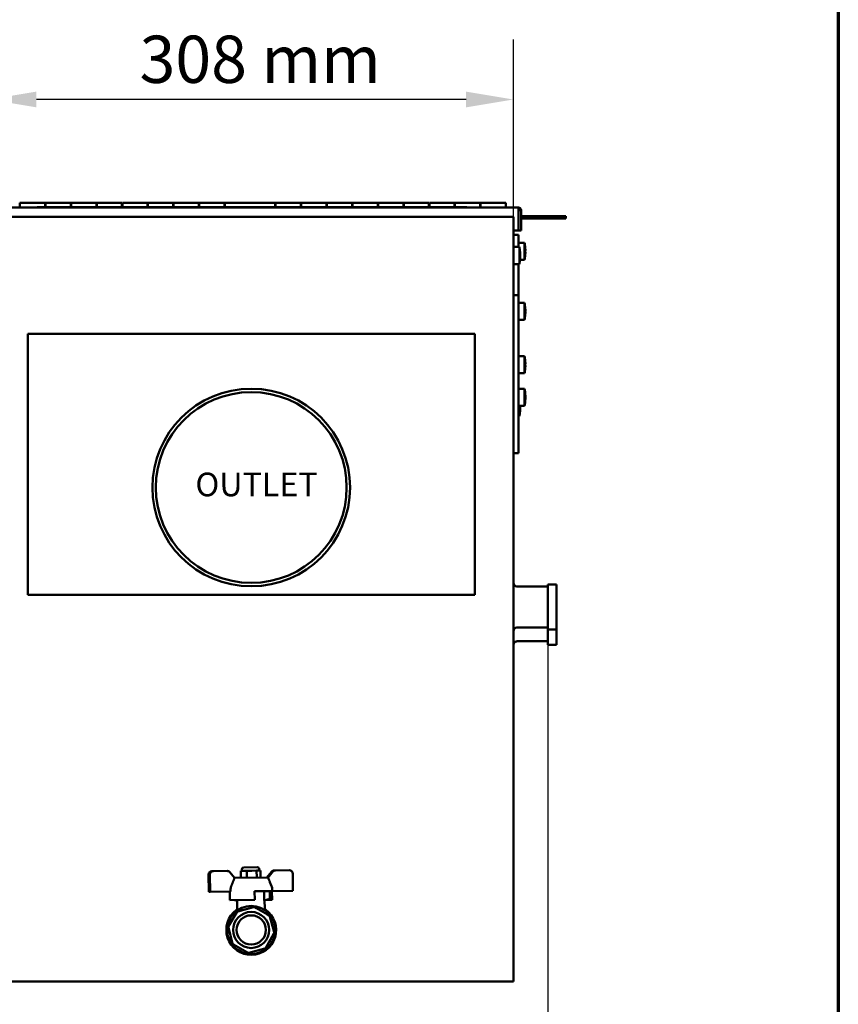
# Model space of a CAD drawing. Units: millimetres. Extents: x 300 to 6004, y 159 to 8610.
# Drawn here: x 4701 to 6000, y 5711 to 7274 of the extents above; entities that cross this region are included whole.
import ezdxf

# ---------------------------------------------------------------- set-up
doc = ezdxf.new("R2010")
doc.units = ezdxf.units.MM
doc.header["$LTSCALE"] = 30
for name, color, linetype, lineweight in [('Border (ISO)', 7, 'Continuous', 70), ('Dimension (ISO)', 7, 'Continuous', 25), ('Symbol (ISO)', 7, 'Continuous', 25), ('Visible (ISO)', 7, 'Continuous', 50)]:
    doc.layers.add(name, color=color, linetype=linetype, lineweight=lineweight)
doc.styles.add('Note Text (ISO)', font='tahoma.ttf')
doc.dimstyles.new('Default (ISO)', dxfattribs={"dimscale": 30, "dimtxt": 2.5, "dimasz": 2.5, "dimexe": 3.175, "dimexo": 0, "dimgap": 0.762, "dimtad": 1, "dimdec": 0, "dimrnd": 1e-08, "dimzin": 0, "dimtxsty": 'Note Text (ISO)', "dimcen": 0.09, "dimdle": 10, "dimclrd": 256, "dimclre": 256, "dimclrt": 256, "dimazin": 0, "dimtfac": 1.40208, "dimtmove": 0, "dimatfit": 3, "dimfxl": 1, "dimtolj": 1, "dimtzin": 0, "dimlwd": -1, "dimlwe": -1, "dimarcsym": 0})

# ---------------------------------------------------------------- blocks, each defined once
blk = doc.blocks.new('Borders Default Border')
at = {"layer": 'Border (ISO)', "flags": 128}
blk.add_lwpolyline([(10, 10), (10, 287), (200, 287), (200, 10), (10, 10)], dxfattribs=at)
blk = doc.blocks.new('*D11')
at = {"layer": 'Defpoints', "color": 0, "transparency": 16777216}
for p in [(4144.1, 6519.7), (5539.1, 6309.6), (4144.1, 5540.5)]:
    blk.add_point(p, dxfattribs=at)
at = {"layer": 'Dimension (ISO)', "transparency": 16777216}
for p, q in [((4144.1, 6519.7), (4144.1, 5445.3)), ((5539.1, 6309.6), (5539.1, 5445.3)), ((5464.1, 5540.5), (4219.1, 5540.5))]:
    blk.add_line(p, q, dxfattribs=at)
for points in [[(4219.1, 5553), (4219.1, 5528), (4144.1, 5540.5)], [(5464.1, 5553), (5464.1, 5528), (5539.1, 5540.5)]]:
    blk.add_solid(points, dxfattribs=at)
at = {"layer": 'Dimension (ISO)', "transparency": 16777216, "insert": (4722.1, 5641.5), "char_height": 75, "attachment_point": 1, "style": 'Note Text (ISO)'}
blk.add_mtext('\\A1; 503 mm', dxfattribs=at)
blk = doc.blocks.new('*D12')
at = {"layer": 'Defpoints', "color": 0, "transparency": 16777216}
for p in [(4652.7, 7147.2), (4652.7, 6960.8), (5484.5, 6960.8)]:
    blk.add_point(p, dxfattribs=at)
at = {"layer": 'Dimension (ISO)', "transparency": 16777216}
for p, q in [((4652.7, 6960.8), (4652.7, 7242.5)), ((5484.5, 6960.8), (5484.5, 7242.5)), ((5409.5, 7147.2), (4727.7, 7147.2))]:
    blk.add_line(p, q, dxfattribs=at)
for points in [[(4727.7, 7159.7), (4727.7, 7134.7), (4652.7, 7147.2)], [(5409.5, 7159.7), (5409.5, 7134.7), (5484.5, 7147.2)]]:
    blk.add_solid(points, dxfattribs=at)
at = {"layer": 'Dimension (ISO)', "transparency": 16777216, "insert": (4868.5, 7248.5), "char_height": 75, "attachment_point": 1, "style": 'Note Text (ISO)'}
blk.add_mtext('\\A1; 308 mm', dxfattribs=at)

msp = doc.modelspace()

# ---------------------------------------------------------------- linework, layer by layer
at = {"layer": 'Visible (ISO)'}
for p, q in [((4647.5, 6975.8), (5492.4, 6975.8)), ((4701.5, 6983.3), (4701.5, 6975.8)), ((4701.5, 6983.3), (4741.6, 6983.3)), ((5410.9, 6976.3), (4729.1, 6976.3)), ((4729.1, 6975.8), (4729.1, 6976.3)), ((4741.6, 6983.3), (4741.6, 6976.3)), ((4742.2, 6983.3), (4742.2, 6976.3)), ((4742.2, 6983.3), (4782.3, 6983.3)), ((4782.3, 6983.3), (4782.3, 6976.3)), ((4782.8, 6983.3), (4782.8, 6976.3)), ((4782.8, 6983.3), (4822.9, 6983.3)), ((4822.9, 6983.3), (4822.9, 6976.3)), ((4823.4, 6983.3), (4823.4, 6976.3)), ((4823.4, 6983.3), (4863.5, 6983.3)), ((4863.5, 6983.3), (4863.5, 6976.3)), ((4864.1, 6983.3), (4864.1, 6976.3)), ((4864.1, 6983.3), (4904.2, 6983.3)), ((4904.2, 6983.3), (4904.2, 6976.3)), ((4904.7, 6976.6), (4904.2, 6976.6)), ((4904.7, 6983.3), (4904.7, 6976.3)), ((4904.7, 6983.3), (4944.8, 6983.3)), ((4944.8, 6983.3), (4944.8, 6976.3)), ((4945.3, 6976.6), (4944.8, 6976.6)), ((4945.3, 6983.3), (4945.3, 6976.3)), ((4945.3, 6983.3), (4985.4, 6983.3)), ((4985.4, 6983.3), (4985.4, 6976.3)), ((4986, 6976.6), (4985.4, 6976.6)), ((4986, 6983.3), (4986, 6976.3)), ((4986, 6983.3), (5026.1, 6983.3)), ((5026.1, 6983.3), (5026.1, 6976.3)), ((5026.6, 6976.6), (5026.1, 6976.6)), ((5026.6, 6983.3), (5026.6, 6976.3)), ((5026.6, 6983.3), (5106.8, 6983.3)), ((5106.8, 6983.3), (5106.8, 6976.3)), ((5107.3, 6976.6), (5106.8, 6976.6)), ((5107.3, 6983.3), (5107.3, 6976.3)), ((5107.3, 6983.3), (5147.4, 6983.3)), ((5147.4, 6983.3), (5147.4, 6976.3)), ((5148, 6976.6), (5147.4, 6976.6)), ((5148, 6983.3), (5148, 6976.3)), ((5148, 6983.3), (5188.1, 6983.3)), ((5188.1, 6983.3), (5188.1, 6976.3)), ((5188.6, 6976.6), (5188.1, 6976.6)), ((5188.6, 6983.3), (5188.6, 6976.3)), ((5188.6, 6983.3), (5228.7, 6983.3)), ((5228.7, 6983.3), (5228.7, 6976.3)), ((5229.3, 6976.6), (5228.7, 6976.6)), ((5229.3, 6983.3), (5229.3, 6976.3)), ((5229.3, 6983.3), (5269.3, 6983.3)), ((5269.3, 6983.3), (5269.3, 6976.3)), ((5269.9, 6983.3), (5269.9, 6976.3)), ((5269.9, 6983.3), (5310, 6983.3)), ((5310, 6983.3), (5310, 6976.3)), ((5310.5, 6983.3), (5310.5, 6976.3)), ((5310.5, 6983.3), (5350.6, 6983.3)), ((5350.6, 6983.3), (5350.6, 6976.3)), ((5351.2, 6983.3), (5351.2, 6976.3)), ((5351.2, 6983.3), (5391.3, 6983.3)), ((5391.3, 6983.3), (5391.3, 6976.3)), ((5391.8, 6983.3), (5391.8, 6976.3)), ((5391.8, 6983.3), (5431.9, 6983.3)), ((5410.9, 6975.8), (5410.9, 6976.3)), ((5431.9, 6983.3), (5431.9, 6975.8)), ((5432.4, 6975.8), (5432.4, 6983.3)), ((5472.5, 6983.3), (5432.4, 6983.3)), ((5472.5, 6975.8), (5472.5, 6983.3)), ((5492.4, 6971.4), (5492.4, 6975.8)), ((5492.4, 6971.4), (5492.4, 6939)), ((5492.7, 6970.3), (5492.4, 6970.3)), ((5496.8, 6971.4), (5492.7, 6971.4)), ((5492.7, 6939), (5492.7, 6971.4)), ((5496.8, 6939), (5496.8, 6971.4)), ((4652.7, 6960.8), (5484.5, 6960.8)), ((5484.5, 5747.2), (5484.5, 6960.8)), ((5559.5, 6962.2), (5497.1, 6962.2)), ((5497.1, 6958.1), (5559.5, 6958.1)), ((5559.5, 6962.2), (5567.7, 6962.2)), ((5567.7, 6958.1), (5559.5, 6958.1)), ((5567.7, 6958.1), (5567.7, 6962.2)), ((5492.4, 6939), (5484.5, 6939)), ((5492.4, 6939), (5492.7, 6939)), ((5492.7, 6939), (5496.8, 6939)), ((5492.7, 6932.2), (5484.5, 6932.2)), ((5492.7, 6932.2), (5492.7, 6926.7)), ((5492.7, 6913.1), (5492.7, 6926.7)), ((5484.5, 6913.1), (5494.1, 6913.1)), ((5492.7, 6919.9), (5502.3, 6919.9)), ((5494.1, 6913.1), (5494.1, 6885.8)), ((5502.3, 6919.9), (5502.3, 6892.6)), ((5495, 6892.6), (5502.3, 6892.6)), ((5484.5, 6885.8), (5494.1, 6885.8)), ((5492.7, 6836.7), (5492.7, 6885.8)), ((5492.7, 6836.7), (5484.5, 6836.7)), ((5492.7, 6836.7), (5492.7, 6835.1)), ((5492.7, 6770.1), (5492.7, 6835.1)), ((5492.7, 6824.4), (5502.3, 6824.4)), ((5502.3, 6824.4), (5502.3, 6797.2)), ((5503.5, 6808.7), (5503.3, 6808.7)), ((5503.5, 6812.9), (5503.5, 6812.9)), ((5492.7, 6797.2), (5502.3, 6797.2)), ((4714.1, 6775.3), (5423.2, 6775.3)), ((4714.1, 6360.8), (4714.1, 6775.3)), ((5423.2, 6775.3), (5423.2, 6360.8)), ((5492.7, 6770.1), (5492.7, 6766.3)), ((5492.7, 6591.3), (5492.7, 6766.3)), ((5492.7, 6739.9), (5502.3, 6739.9)), ((5502.3, 6739.9), (5502.3, 6712.6)), ((5492.7, 6712.6), (5502.3, 6712.6)), ((5492.7, 6688.1), (5502.3, 6688.1)), ((5502.3, 6688.1), (5502.3, 6660.8)), ((5503.5, 6676.9), (5503.4, 6676.9)), ((5503.5, 6676.7), (5503.5, 6676.7)), ((5492.7, 6660.8), (5502.3, 6660.8)), ((5494.1, 6660.8), (5494.1, 6644.4)), ((5503.5, 6672), (5503.3, 6672)), ((5503.5, 6672.1), (5503.4, 6672.1)), ((5492.7, 6644.4), (5494.1, 6644.4)), ((5484.5, 6585.8), (5492.7, 6585.8)), ((5492.7, 6591.3), (5492.7, 6585.8)), ((5539.1, 6375), (5539.1, 6377.6)), ((5539.1, 6377.6), (5552.7, 6377.6)), ((5552.7, 6377.6), (5552.7, 6375)), ((5423.2, 6360.8), (4714.1, 6360.8)), ((5490, 6374.4), (5539.1, 6374.4)), ((5539.1, 6345.5), (5539.1, 6375)), ((5552.7, 6345.5), (5552.7, 6375)), ((5539.1, 6340), (5539.1, 6345.5)), ((5552.7, 6345.5), (5552.7, 6340)), ((5539.1, 6309.6), (5539.1, 6340)), ((5552.7, 6309.6), (5552.7, 6340)), ((5490, 6309), (5539.1, 6309)), ((5539.1, 6306.7), (5539.1, 6309.6)), ((5539.1, 6305.8), (5539.1, 6306.7)), ((5539.1, 6283.5), (5539.1, 6305.8)), ((5539.1, 6305.8), (5539.1, 6305.8)), ((5539.1, 6305.8), (5552.7, 6305.8)), ((5552.7, 6309.6), (5552.7, 6306.7)), ((5552.7, 6305.8), (5552.7, 6306.7)), ((5552.7, 6283.5), (5552.7, 6305.8)), ((5552.7, 6305.8), (5552.7, 6305.8)), ((5490, 6287.2), (5539.1, 6287.2)), ((5539.1, 6281.6), (5539.1, 6283.5)), ((5552.7, 6283.5), (5552.7, 6281.6)), ((5539.1, 6281.6), (5552.7, 6281.6)), ((5053.9, 5922.9), (5053.9, 5925.6)), ((5056.6, 5928.4), (5078.4, 5928.6)), ((5069.4, 5923.1), (5061.6, 5923)), ((5077.2, 5923.2), (5069.4, 5923.1)), ((5080.2, 5923.2), (5077.2, 5923.2)), ((5077.3, 5912.3), (5077.2, 5923.2)), ((5083.2, 5923.2), (5080.2, 5923.2)), ((5081.2, 5923.2), (5081.2, 5925.9)), ((5083.3, 5912.3), (5083.2, 5923.2)), ((5106.8, 5923.5), (5104.9, 5923.5)), ((5128.9, 5923.7), (5106.8, 5923.5)), ((5001.2, 5889.6), (5000.9, 5916.9)), ((5002.9, 5916.9), (5003.2, 5889.6)), ((5008.2, 5922.4), (5006.2, 5922.4)), ((5030.3, 5922.7), (5008.2, 5922.4)), ((5042.2, 5911.9), (5034.4, 5920.8)), ((5042.2, 5911.9), (5095.2, 5912.5)), ((5056.8, 5922.9), (5052, 5922.9)), ((5052.1, 5912), (5052, 5922.9)), ((5061.6, 5923), (5056.8, 5922.9)), ((5061.7, 5912.1), (5061.6, 5923)), ((5093.2, 5912.4), (5100.8, 5921.5)), ((5102.8, 5921.6), (5095.2, 5912.5)), ((5134.7, 5891.1), (5134.4, 5918.3)), ((5035.8, 5892.8), (5035.8, 5890)), ((5098.3, 5905), (5101, 5898.6)), ((5102, 5890.7), (5102, 5893.5)), ((5001.2, 5889.6), (5003.2, 5889.6)), ((5003.2, 5889.6), (5035.8, 5890)), ((5034.4, 5890), (5034.6, 5876.3)), ((5034.6, 5876.3), (5074.2, 5876.8)), ((5042.5, 5876.4), (5046.3, 5875.3)), ((5046.3, 5875.3), (5046.3, 5876.5)), ((5102, 5890.7), (5074, 5890.4)), ((5074.2, 5876.8), (5074, 5890.4)), ((5089.2, 5875.6), (5089.1, 5890.6)), ((5089.2, 5875.6), (5098.1, 5878.4)), ((5094.9, 5877), (5093.7, 5877)), ((5094.9, 5877), (5094.8, 5877.4)), ((5101.6, 5877.1), (5094.9, 5877)), ((5098.1, 5878.4), (5097.9, 5890.7)), ((5101.5, 5890.7), (5101.6, 5877.1)), ((5102, 5890.7), (5134.7, 5891.1)), ((5047, 5875.1), (5046.3, 5875.3)), ((5046.3, 5875.1), (5047, 5875.1)), ((5046.4, 5863.2), (5046.3, 5875.1)), ((5046.4, 5863.2), (5046.5, 5860.1)), ((5072.3, 5865.3), (5047.2, 5858.5)), ((5074.4, 5865), (5076.8, 5863.6)), ((5076.8, 5863.6), (5094.6, 5853.4)), ((5089.2, 5875.6), (5089.9, 5875.6)), ((5090.1, 5863.6), (5089.9, 5875.6)), ((5090.1, 5860.6), (5090.1, 5863.6)), ((5045.6, 5857.3), (5032.6, 5834.8)), ((5094.6, 5853.4), (5096.9, 5852)), ((5104.9, 5825.3), (5098.2, 5850.4)), ((5032.3, 5832.7), (5039.1, 5807.6)), ((5091.6, 5800.7), (5104.6, 5823.2)), ((5040.3, 5806), (5062.8, 5793)), ((5064.9, 5792.7), (5090, 5799.4)), ((4652.7, 5747.2), (5484.5, 5747.2))]:
    msp.add_line(p, q, dxfattribs=at)
for centre, radius in [((5068.6, 6531.3), 156.8), ((5068.6, 6531.3), 151.4), ((5068.6, 5829), 38.2), ((5068.6, 5829), 28.6), ((5068.6, 5829), 23.2)]:
    msp.add_circle(centre, radius, dxfattribs=at)
for centre, radius, start, end in [((5492.4, 6971.4), 4.36, 0, 90), ((5492.4, 6971.4), 0.273, 0, 90), ((5491.3, 6970.3), 1.36, 0, 36.8699), ((5497.1, 6962.4), 0.273, 180, 270), ((5497.1, 6962.4), 4.36, 266.4167, 270), ((5408.8, 6897.7), 86.6, 4.7871, 10.2466), ((5417, 6904.5), 86.6, 4.7871, 10.2466), ((5408.8, 6901.2), 86.6, 349.7534, 355.2129), ((5417, 6908), 86.6, 349.7534, 355.2129), ((5417, 6809), 86.6, 4.1418, 10.2466), ((5417, 6812.6), 86.6, 349.7534, 355.8582), ((5417, 6724.5), 86.6, 4.7871, 10.2466), ((5417, 6728), 86.6, 349.7534, 355.2129), ((5417, 6672.7), 86.6, 2.8787, 10.2466), ((5417, 6676.2), 86.6, 349.7534, 357.1213), ((5408.8, 6659.8), 86.6, 349.7534, 355.2129), ((5490, 6379.9), 5.45, 180, 270), ((5490, 6303.5), 5.45, 90, 180), ((5490, 6281.7), 5.45, 90, 180), ((5056.6, 5925.7), 2.73, 90.6301, 180.6301), ((5078.5, 5925.9), 2.73, 0.6301, 90.6301), ((5088.4, 5893.4), 13.6, 0.6301, 22.6301), ((5068.6, 5829), 39.5, 126.126, 55.1342), ((5073.1, 5862.6), 2.73, 60, 105), ((5048, 5855.9), 2.73, 105, 150), ((5095.6, 5849.6), 2.73, 15, 60), ((5035, 5833.4), 2.73, 150, 195), ((5102.3, 5824.5), 2.73, 330, 15), ((5041.7, 5808.3), 2.73, 195, 240), ((5089.3, 5802), 2.73, 285, 330), ((5064.2, 5795.3), 2.73, 240, 285)]:
    msp.add_arc(centre, radius, start, end, dxfattribs=at)
for centre, start_param, end_param in [((5104.9, 5918), 0, 0.857142), ((5106.9, 5918), 0, 0.857142), ((5129, 5918.3), 4.712389, 6.283185), ((5006.3, 5916.9), 0, 1.570796), ((5008.2, 5917), 0, 1.570796), ((5030.4, 5917.2), 5.426043, 6.283185)]:
    msp.add_ellipse(centre, major_axis=(-0.06, 5.45), ratio=0.98387, start_param=start_param, end_param=end_param, dxfattribs=at)
for points in [[(5503.3, 6911.7), (5503.4, 6910.8), (5503.5, 6909.9), (5503.5, 6909)], [(5503.3, 6911.7), (5503.3, 6911.7), (5503.3, 6911.7), (5503.3, 6911.7)], [(5495.1, 6904.9), (5495.2, 6904), (5495.3, 6903.1), (5495.3, 6902.2)], [(5495.2, 6904.9), (5495.2, 6904.9), (5495.1, 6904.9), (5495.1, 6904.9)], [(5495.3, 6900.8), (5495.3, 6900.8), (5495.2, 6900.8), (5495.1, 6900.8)], [(5495.1, 6898.1), (5495.2, 6898.1), (5495.3, 6898.1), (5495.3, 6898.1)], [(5495.3, 6896.7), (5495.3, 6895.8), (5495.2, 6894.9), (5495.1, 6894)], [(5495.1, 6894), (5495.1, 6894), (5495.2, 6894), (5495.2, 6894)], [(5503.5, 6907.6), (5503.5, 6907.6), (5503.4, 6907.6), (5503.3, 6907.6)], [(5503.3, 6904.9), (5503.4, 6904.9), (5503.5, 6904.9), (5503.5, 6904.9)], [(5503.5, 6903.5), (5503.5, 6902.6), (5503.4, 6901.7), (5503.3, 6900.8)], [(5503.3, 6900.8), (5503.3, 6900.8), (5503.3, 6900.8), (5503.3, 6900.8)], [(5503.5, 6813.8), (5503.5, 6814.7), (5503.4, 6815.5), (5503.3, 6816.4)], [(5503.3, 6815.6), (5503.4, 6814.7), (5503.5, 6813.8), (5503.5, 6813)], [(5503.5, 6811.3), (5503.5, 6811), (5503.4, 6810.7), (5503.3, 6810.4)], [(5503.3, 6807.8), (5503.4, 6808.1), (5503.5, 6808.4), (5503.5, 6808.7)], [(5503.5, 6810.3), (5503.5, 6810.5), (5503.4, 6810.6), (5503.4, 6810.8)], [(5503.5, 6807.8), (5503.5, 6807.3), (5503.4, 6806.8), (5503.4, 6806.3)], [(5503.3, 6731.7), (5503.4, 6730.8), (5503.5, 6729.9), (5503.5, 6729)], [(5503.3, 6731.7), (5503.3, 6731.7), (5503.3, 6731.7), (5503.3, 6731.7)], [(5503.5, 6727.6), (5503.5, 6727.6), (5503.4, 6727.6), (5503.3, 6727.6)], [(5503.3, 6724.9), (5503.4, 6724.9), (5503.5, 6724.9), (5503.5, 6724.9)], [(5503.5, 6723.5), (5503.5, 6722.6), (5503.4, 6721.7), (5503.3, 6720.8)], [(5503.3, 6720.8), (5503.3, 6720.8), (5503.3, 6720.8), (5503.3, 6720.8)], [(5503.5, 6677.4), (5503.5, 6678.2), (5503.4, 6678.9), (5503.3, 6679.6)], [(5503.3, 6678), (5503.4, 6677.3), (5503.5, 6676.5), (5503.5, 6675.8)], [(5503.5, 6673.9), (5503.5, 6673.4), (5503.4, 6672.8), (5503.3, 6672.3)], [(5503.5, 6676.9), (5503.5, 6676.7), (5503.5, 6676.5), (5503.5, 6676.3)], [(5495.3, 6659.4), (5495.3, 6659.4), (5495.2, 6659.4), (5495.1, 6659.4)], [(5503.3, 6670.1), (5503.4, 6670.6), (5503.5, 6671.2), (5503.5, 6671.7)], [(5503.4, 6672), (5503.5, 6672.3), (5503.5, 6672.7), (5503.5, 6673.1)], [(5503.5, 6672.1), (5503.5, 6672.3), (5503.5, 6672.4), (5503.5, 6672.6)], [(5503.5, 6672), (5503.5, 6672), (5503.5, 6672), (5503.5, 6672)], [(5495.1, 6656.7), (5495.2, 6656.7), (5495.3, 6656.7), (5495.3, 6656.7)], [(5495.3, 6655.3), (5495.3, 6654.4), (5495.2, 6653.5), (5495.1, 6652.6)], [(5495.1, 6652.6), (5495.1, 6652.6), (5495.2, 6652.6), (5495.2, 6652.6)]]:
    msp.add_open_spline(points, degree=3, dxfattribs=at)
for points, knots in [([(5503.5, 6909), (5503.5, 6908.9), (5503.5, 6908.7), (5503.5, 6908.5), (5503.5, 6908.3), (5503.5, 6908.1), (5503.5, 6907.9), (5503.5, 6907.8), (5503.5, 6907.7), (5503.5, 6907.6), (5503.5, 6907.6), (5503.5, 6907.6)], [0, 0, 0, 0, 0.0141685, 0.0141685, 0.0301256, 0.0301256, 0.04892862, 0.04892862, 0.06074435, 0.06074435, 0.07875458, 0.07875458, 0.07875458, 0.07875458]), ([(5495.1, 6900.8), (5495.1, 6900.3), (5495.2, 6899.9), (5495.2, 6899), (5495.1, 6898.5), (5495.1, 6898.1)], [9.21913927, 9.21913927, 9.21913927, 9.21913927, 9.2688213, 9.2688213, 9.31850334, 9.31850334, 9.31850334, 9.31850334]), ([(5495.3, 6902.2), (5495.3, 6902), (5495.3, 6901.9), (5495.3, 6901.6), (5495.3, 6901.5), (5495.4, 6901.2), (5495.4, 6901.1), (5495.3, 6901), (5495.3, 6900.9), (5495.3, 6900.8), (5495.3, 6900.8), (5495.3, 6900.8)], [0, 0, 0, 0, 0.0141685, 0.0141685, 0.0301256, 0.0301256, 0.04892862, 0.04892862, 0.06074435, 0.06074435, 0.07875458, 0.07875458, 0.07875458, 0.07875458]), ([(5495.3, 6898.1), (5495.3, 6898.1), (5495.3, 6898.1), (5495.3, 6898), (5495.3, 6897.9), (5495.4, 6897.7), (5495.4, 6897.6), (5495.3, 6897.4), (5495.3, 6897.3), (5495.3, 6897), (5495.3, 6896.9), (5495.3, 6896.7)], [0, 0, 0, 0, 0.0141685, 0.0141685, 0.0301256, 0.0301256, 0.04892862, 0.04892862, 0.06074435, 0.06074435, 0.07875458, 0.07875458, 0.07875458, 0.07875458]), ([(5503.3, 6907.6), (5503.3, 6907.2), (5503.3, 6906.7), (5503.3, 6905.8), (5503.3, 6905.3), (5503.3, 6904.9)], [9.21913927, 9.21913927, 9.21913927, 9.21913927, 9.2688213, 9.2688213, 9.31850334, 9.31850334, 9.31850334, 9.31850334]), ([(5503.5, 6904.9), (5503.5, 6904.9), (5503.5, 6904.9), (5503.5, 6904.8), (5503.5, 6904.7), (5503.5, 6904.6), (5503.5, 6904.4), (5503.5, 6904.2), (5503.5, 6904.1), (5503.5, 6903.9), (5503.5, 6903.7), (5503.5, 6903.5)], [0, 0, 0, 0, 0.0141685, 0.0141685, 0.0301256, 0.0301256, 0.04892862, 0.04892862, 0.06074435, 0.06074435, 0.07875458, 0.07875458, 0.07875458, 0.07875458]), ([(5503.3, 6816.4), (5503.3, 6816.3), (5503.3, 6816.1), (5503.3, 6815.9), (5503.3, 6815.7), (5503.3, 6815.6)], [9.21913927, 9.21913927, 9.21913927, 9.21913927, 9.2688213, 9.2688213, 9.31850334, 9.31850334, 9.31850334, 9.31850334]), ([(5503.3, 6810.4), (5503.3, 6810), (5503.3, 6809.6), (5503.3, 6808.7), (5503.3, 6808.3), (5503.3, 6807.8)], [9.21913927, 9.21913927, 9.21913927, 9.21913927, 9.2688213, 9.2688213, 9.31850334, 9.31850334, 9.31850334, 9.31850334]), ([(5503.5, 6812.9), (5503.5, 6812.9), (5503.5, 6812.9), (5503.5, 6813), (5503.5, 6813), (5503.5, 6813.2), (5503.5, 6813.3), (5503.5, 6813.5), (5503.5, 6813.7), (5503.5, 6813.8)], [0.01549682, 0.01549682, 0.01549682, 0.01549682, 0.0301256, 0.0301256, 0.04892862, 0.04892862, 0.06074435, 0.06074435, 0.07875458, 0.07875458, 0.07875458, 0.07875458]), ([(5503.5, 6813), (5503.5, 6812.9), (5503.5, 6812.7), (5503.5, 6812.5), (5503.5, 6812.3), (5503.5, 6812), (5503.5, 6811.9), (5503.5, 6811.6), (5503.5, 6811.6), (5503.5, 6811.4), (5503.5, 6811.3), (5503.5, 6811.3)], [0, 0, 0, 0, 0.0141685, 0.0141685, 0.0301256, 0.0301256, 0.04892862, 0.04892862, 0.06074435, 0.06074435, 0.07875458, 0.07875458, 0.07875458, 0.07875458]), ([(5503.5, 6812.9), (5503.5, 6812.8), (5503.5, 6812.8), (5503.5, 6812.6), (5503.5, 6812.5), (5503.5, 6812.4), (5503.5, 6812.3), (5503.5, 6812.3)], [0.02453564, 0.02453564, 0.02453564, 0.02453564, 0.0301256, 0.0301256, 0.04892862, 0.04892862, 0.05421067, 0.05421067, 0.05421067, 0.05421067]), ([(5503.5, 6808.7), (5503.5, 6808.8), (5503.5, 6808.9), (5503.5, 6809.1), (5503.5, 6809.3), (5503.5, 6809.6), (5503.5, 6809.7), (5503.5, 6810), (5503.5, 6810), (5503.5, 6810.2), (5503.5, 6810.3), (5503.5, 6810.3)], [0.00452858, 0.00452858, 0.00452858, 0.00452858, 0.0141685, 0.0141685, 0.0301256, 0.0301256, 0.04892862, 0.04892862, 0.06074435, 0.06074435, 0.07875458, 0.07875458, 0.07875458, 0.07875458]), ([(5503.5, 6809.3), (5503.5, 6809.2), (5503.5, 6809.2), (5503.5, 6809.1), (5503.5, 6809), (5503.5, 6808.8), (5503.5, 6808.8), (5503.5, 6808.7)], [0.02453564, 0.02453564, 0.02453564, 0.02453564, 0.0301256, 0.0301256, 0.04892862, 0.04892862, 0.05421067, 0.05421067, 0.05421067, 0.05421067]), ([(5503.5, 6808.7), (5503.5, 6808.7), (5503.5, 6808.7), (5503.5, 6808.7), (5503.5, 6808.7), (5503.5, 6808.6), (5503.5, 6808.5), (5503.5, 6808.4), (5503.5, 6808.3), (5503.5, 6808.1), (5503.5, 6807.9), (5503.5, 6807.8)], [0, 0, 0, 0, 0.0141685, 0.0141685, 0.0301256, 0.0301256, 0.04892862, 0.04892862, 0.06074435, 0.06074435, 0.07875458, 0.07875458, 0.07875458, 0.07875458]), ([(5503.3, 6727.6), (5503.3, 6727.2), (5503.3, 6726.7), (5503.3, 6725.8), (5503.3, 6725.3), (5503.3, 6724.9)], [9.21913927, 9.21913927, 9.21913927, 9.21913927, 9.2688213, 9.2688213, 9.31850334, 9.31850334, 9.31850334, 9.31850334]), ([(5503.5, 6729), (5503.5, 6728.9), (5503.5, 6728.7), (5503.5, 6728.5), (5503.5, 6728.3), (5503.5, 6728.1), (5503.5, 6727.9), (5503.5, 6727.8), (5503.5, 6727.7), (5503.5, 6727.6), (5503.5, 6727.6), (5503.5, 6727.6)], [0, 0, 0, 0, 0.0141685, 0.0141685, 0.0301256, 0.0301256, 0.04892862, 0.04892862, 0.06074435, 0.06074435, 0.07875458, 0.07875458, 0.07875458, 0.07875458]), ([(5503.5, 6724.9), (5503.5, 6724.9), (5503.5, 6724.9), (5503.5, 6724.8), (5503.5, 6724.7), (5503.5, 6724.6), (5503.5, 6724.4), (5503.5, 6724.2), (5503.5, 6724.1), (5503.5, 6723.9), (5503.5, 6723.7), (5503.5, 6723.5)], [0, 0, 0, 0, 0.0141685, 0.0141685, 0.0301256, 0.0301256, 0.04892862, 0.04892862, 0.06074435, 0.06074435, 0.07875458, 0.07875458, 0.07875458, 0.07875458]), ([(5503.3, 6679.6), (5503.3, 6679.4), (5503.3, 6679.1), (5503.3, 6678.5), (5503.3, 6678.3), (5503.3, 6678)], [9.21913927, 9.21913927, 9.21913927, 9.21913927, 9.2688213, 9.2688213, 9.31850334, 9.31850334, 9.31850334, 9.31850334]), ([(5503.5, 6676.9), (5503.5, 6676.9), (5503.5, 6676.9), (5503.5, 6677), (5503.5, 6677), (5503.5, 6677.2), (5503.5, 6677.3), (5503.5, 6677.4)], [0.03195684, 0.03195684, 0.03195684, 0.03195684, 0.04892862, 0.04892862, 0.06074435, 0.06074435, 0.07875458, 0.07875458, 0.07875458, 0.07875458]), ([(5503.5, 6676.7), (5503.5, 6676.7), (5503.5, 6676.7), (5503.5, 6676.8), (5503.5, 6676.8), (5503.5, 6676.9)], [0.02321426, 0.02321426, 0.02321426, 0.02321426, 0.0301256, 0.0301256, 0.04748207, 0.04748207, 0.04748207, 0.04748207]), ([(5503.5, 6676.3), (5503.5, 6676.1), (5503.5, 6676), (5503.5, 6675.8), (5503.5, 6675.6), (5503.5, 6675.3), (5503.5, 6675.2), (5503.5, 6675)], [0, 0, 0, 0, 0.0141685, 0.0141685, 0.0301256, 0.0301256, 0.04749257, 0.04749257, 0.04749257, 0.04749257]), ([(5503.5, 6675.8), (5503.5, 6675.7), (5503.5, 6675.6), (5503.5, 6675.3), (5503.5, 6675.2), (5503.5, 6674.9), (5503.5, 6674.7), (5503.5, 6674.4), (5503.5, 6674.4), (5503.5, 6674.1), (5503.5, 6674), (5503.5, 6673.9)], [0, 0, 0, 0, 0.0141685, 0.0141685, 0.0301256, 0.0301256, 0.04892862, 0.04892862, 0.06074435, 0.06074435, 0.07875458, 0.07875458, 0.07875458, 0.07875458]), ([(5503.5, 6673.1), (5503.5, 6673.2), (5503.5, 6673.3), (5503.5, 6673.5), (5503.5, 6673.7), (5503.5, 6674), (5503.5, 6674.2), (5503.5, 6674.4), (5503.5, 6674.4), (5503.5, 6674.4)], [0, 0, 0, 0, 0.0141685, 0.0141685, 0.0301256, 0.0301256, 0.04892862, 0.04892862, 0.0535026, 0.0535026, 0.0535026, 0.0535026]), ([(5503.5, 6672.6), (5503.5, 6672.7), (5503.5, 6672.8), (5503.5, 6673.1), (5503.5, 6673.3), (5503.5, 6673.6), (5503.5, 6673.7), (5503.5, 6673.8)], [0, 0, 0, 0, 0.0141685, 0.0141685, 0.0301256, 0.0301256, 0.04749257, 0.04749257, 0.04749257, 0.04749257]), ([(5495.1, 6659.4), (5495.1, 6659), (5495.2, 6658.5), (5495.2, 6657.6), (5495.1, 6657.2), (5495.1, 6656.7)], [9.21913927, 9.21913927, 9.21913927, 9.21913927, 9.2688213, 9.2688213, 9.31850334, 9.31850334, 9.31850334, 9.31850334]), ([(5495.3, 6660.8), (5495.3, 6660.7), (5495.3, 6660.5), (5495.3, 6660.3), (5495.3, 6660.1), (5495.4, 6659.9), (5495.4, 6659.8), (5495.3, 6659.6), (5495.3, 6659.6), (5495.3, 6659.5), (5495.3, 6659.4), (5495.3, 6659.4)], [0, 0, 0, 0, 0.0141685, 0.0141685, 0.0301256, 0.0301256, 0.04892862, 0.04892862, 0.06074435, 0.06074435, 0.07875458, 0.07875458, 0.07875458, 0.07875458]), ([(5503.3, 6672.3), (5503.3, 6671.9), (5503.3, 6671.5), (5503.3, 6670.8), (5503.3, 6670.5), (5503.3, 6670.1)], [9.21913927, 9.21913927, 9.21913927, 9.21913927, 9.2688213, 9.2688213, 9.31850334, 9.31850334, 9.31850334, 9.31850334]), ([(5503.5, 6672), (5503.5, 6672.1), (5503.5, 6672.1), (5503.5, 6672.1), (5503.5, 6672.1), (5503.5, 6672.1), (5503.5, 6672.1), (5503.5, 6672)], [0, 0, 0, 0, 0.0141685, 0.0141685, 0.0301256, 0.0301256, 0.04748207, 0.04748207, 0.04748207, 0.04748207]), ([(5503.5, 6671.7), (5503.5, 6671.8), (5503.5, 6671.9), (5503.5, 6671.9), (5503.5, 6672), (5503.5, 6672), (5503.5, 6672), (5503.5, 6671.9), (5503.5, 6671.9), (5503.5, 6671.9)], [0, 0, 0, 0, 0.0141685, 0.0141685, 0.0301256, 0.0301256, 0.04892862, 0.04892862, 0.0535026, 0.0535026, 0.0535026, 0.0535026]), ([(5495.3, 6656.7), (5495.3, 6656.7), (5495.3, 6656.7), (5495.3, 6656.6), (5495.3, 6656.5), (5495.4, 6656.4), (5495.4, 6656.2), (5495.3, 6656), (5495.3, 6655.9), (5495.3, 6655.7), (5495.3, 6655.5), (5495.3, 6655.3)], [0, 0, 0, 0, 0.0141685, 0.0141685, 0.0301256, 0.0301256, 0.04892862, 0.04892862, 0.06074435, 0.06074435, 0.07875458, 0.07875458, 0.07875458, 0.07875458]), ([(5036.7, 5897.9), (5036.4, 5897.2), (5036.2, 5896.3), (5035.8, 5894.5), (5035.8, 5893.6), (5035.8, 5892.8)], [-0.1809704, -0.1809704, -0.1809704, -0.1809704, -0.0920071, -0.0920071, 0, 0, 0, 0]), ([(5045.3, 5860.9), (5045.6, 5861.1), (5045.8, 5861.4), (5046.2, 5861.9), (5046.3, 5862.1), (5046.4, 5862.6), (5046.4, 5862.9), (5046.4, 5863.2)], [0, 0, 0, 0, 0.03906445, 0.03906445, 0.06720341, 0.06720341, 0.09534237, 0.09534237, 0.09534237, 0.09534237]), ([(5090.1, 5863.6), (5090.1, 5863.3), (5090.1, 5862.9), (5090.4, 5862.4), (5090.5, 5862.1), (5090.8, 5861.7), (5091, 5861.6), (5091.2, 5861.4)], [0, 0, 0, 0, 0.03906445, 0.03906445, 0.06720341, 0.06720341, 0.09534237, 0.09534237, 0.09534237, 0.09534237])]:
    msp.add_open_spline(points, degree=3, knots=knots, dxfattribs=at)
for points, weights in [([(5042.2, 5911.9), (5039.7, 5905.6), (5036.7, 5897.9)], [1, 1.00447638801, 1]), ([(5098.3, 5905), (5096.6, 5908.9), (5095.2, 5912.5)], [1.00220601155, 1.00250657913, 1])]:
    msp.add_rational_spline(points, weights, degree=2, dxfattribs=at)

# ---------------------------------------------------------------- block references
at = {"xscale": 30, "yscale": 30, "zscale": 30}
msp.add_blockref('Borders Default Border', (0, 0), dxfattribs=at)

# ---------------------------------------------------------------- texts
at = {"layer": 'Symbol (ISO)', "insert": (4980, 6554.9), "char_height": 37.5, "width": 185.16, "attachment_point": 1, "style": 'Note Text (ISO)'}
msp.add_mtext('{\\fTahoma|b0|i0;\\H37.5000;OUTLET}', dxfattribs=at)

# ---------------------------------------------------------------- dimensions: what is measured, and where the dimension line sits
at = {"layer": 'Dimension (ISO)'}
for base, p1, p2, text, picture, middle in [((4652.7, 7147.2), (5484.5, 6960.8), (4652.7, 6960.8), ' 308 mm', '*D12', (5068.6, 7147.2)), ((4144.1, 5540.5), (5539.1, 6309.6), (4144.1, 6519.7), ' 503 mm', '*D11', (4922.2, 5540.5))]:
    dim = msp.add_linear_dim(base=base, p1=p1, p2=p2, angle=180, text=text, dimstyle='Default (ISO)', override={"dimdec": 0, "dimlfac": 0.366667, "dimpost": '', "dimtp": 0, "dimtm": 0, "dimtdec": 2, "dimtofl": 0, "dimatfit": 1}, dxfattribs=at)
    dim.commit()
    dim.dimension.update_dxf_attribs({"geometry": picture, "text_midpoint": middle, "dimtype": 160})

doc.saveas('drawing.dxf')
